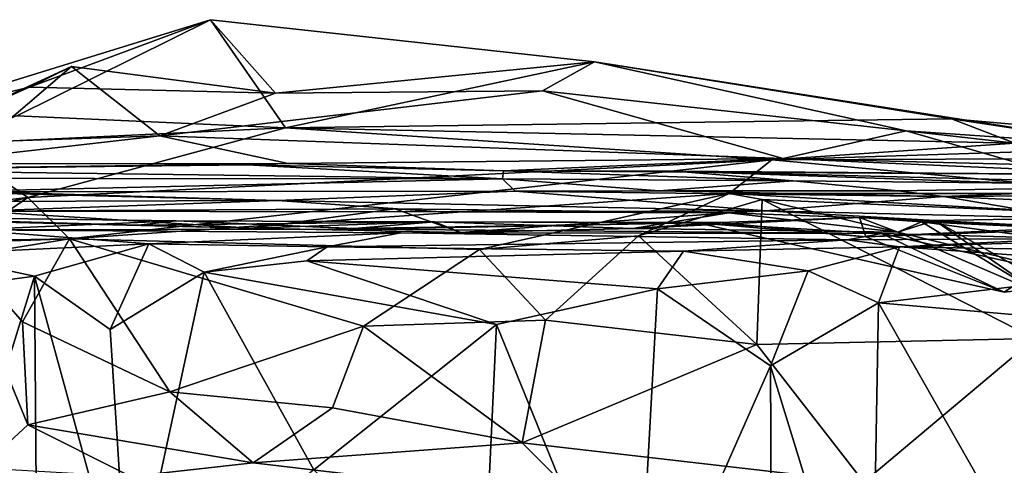
# Model space of a CAD drawing. Extents: x 0 to 36, y -0.2 to 1.2.
# Drawn here: x 15.3 to 16.4, y 0.7 to 1.2 of the extents above; entities that cross this region are included whole.
import ezdxf

# ---------------------------------------------------------------- set-up
doc = ezdxf.new("R2010")
doc.units = 0
doc.header["$MEASUREMENT"] = 0
doc.layers.add('1', color=7, linetype='CONTINUOUS')

msp = doc.modelspace()

# ---------------------------------------------------------------- linework, layer by layer
at = {"layer": '1', "color": 7}
for points in [[(15.155814, 1.088151, 3.045393), (15.326238, 1.100762, 2.634213), (15.540638, 1.207248, 2.854849)], [(15.155814, 1.088151, 3.045393), (15.540638, 1.207248, 2.854849), (15.340064, 1.13257, 3.287417)], [(15.623755, 1.087562, 2.449148), (15.540638, 1.207248, 2.854849), (15.326238, 1.100762, 2.634213)], [(15.612602, 1.125925, 3.389258), (15.340064, 1.13257, 3.287417), (15.540638, 1.207248, 2.854849)], [(15.965764, 1.16044, 3.08721), (15.540638, 1.207248, 2.854849), (15.623755, 1.087562, 2.449148)], [(15.612602, 1.125925, 3.389258), (15.540638, 1.207248, 2.854849), (15.965764, 1.16044, 3.08721)], [(15.612602, 1.125925, 3.389258), (15.965764, 1.16044, 3.08721), (15.908441, 1.128344, 3.390846)], [(15.623755, 1.087562, 2.449148), (16.361233, 1.097368, 2.737905), (15.965764, 1.16044, 3.08721)], [(15.965764, 1.16044, 3.08721), (16.310923, 1.084029, 3.145973), (15.908441, 1.128344, 3.390846)], [(16.560905, 1.067104, 2.876519), (16.310923, 1.084029, 3.145973), (15.965764, 1.16044, 3.08721)], [(16.560905, 1.067104, 2.876519), (15.965764, 1.16044, 3.08721), (16.361233, 1.097368, 2.737905)], [(15.288788, 1.0718, 3.596272), (15.261581, 1.097603, 3.42483), (15.386767, 1.155388, 3.493167)], [(15.261581, 1.097603, 3.42483), (15.340064, 1.13257, 3.287417), (15.386767, 1.155388, 3.493167)], [(15.288788, 1.0718, 3.596272), (15.386767, 1.155388, 3.493167), (15.48457, 1.078522, 3.590302)], [(15.612602, 1.125925, 3.389258), (15.386767, 1.155388, 3.493167), (15.340064, 1.13257, 3.287417)], [(15.386767, 1.155388, 3.493167), (15.612602, 1.125925, 3.389258), (15.48457, 1.078522, 3.590302)], [(15.155814, 1.088151, 3.045393), (15.340064, 1.13257, 3.287417), (15.181898, 1.064143, 3.362935)], [(15.340064, 1.13257, 3.287417), (15.261581, 1.097603, 3.42483), (15.181898, 1.064143, 3.362935)], [(15.48457, 1.078522, 3.590302), (15.908441, 1.128344, 3.390846), (16.174929, 1.053402, 3.713188)], [(15.48457, 1.078522, 3.590302), (15.612602, 1.125925, 3.389258), (15.908441, 1.128344, 3.390846)], [(16.174929, 1.053402, 3.713188), (15.908441, 1.128344, 3.390846), (16.310923, 1.084029, 3.145973)], [(15.623755, 1.087562, 2.449148), (15.326238, 1.100762, 2.634213), (15.251541, 1.06986, 2.379462)], [(15.623755, 1.087562, 2.449148), (16.431461, 1.070433, 2.46688), (16.361233, 1.097368, 2.737905)], [(16.761412, 1.062262, 2.60652), (16.361233, 1.097368, 2.737905), (16.431461, 1.070433, 2.46688)], [(16.761412, 1.062262, 2.60652), (16.560905, 1.067104, 2.876519), (16.361233, 1.097368, 2.737905)], [(15.251541, 1.06986, 2.379462), (15.338223, 1.010327, 1.82358), (15.623755, 1.087562, 2.449148)], [(16.162283, 1.05184, 1.541388), (15.623755, 1.087562, 2.449148), (15.338223, 1.010327, 1.82358)], [(16.162283, 1.05184, 1.541388), (16.431461, 1.070433, 2.46688), (15.623755, 1.087562, 2.449148)], [(16.174929, 1.053402, 3.713188), (16.310923, 1.084029, 3.145973), (16.440626, 1.046659, 3.567135)], [(16.440626, 1.046659, 3.567135), (16.310923, 1.084029, 3.145973), (16.528687, 1.059402, 3.077442)], [(16.310923, 1.084029, 3.145973), (16.560905, 1.067104, 2.876519), (16.528687, 1.059402, 3.077442)], [(15.251541, 1.06986, 2.379462), (15.099903, 0.983117, 1.997877), (15.338223, 1.010327, 1.82358)], [(15.48457, 1.078522, 3.590302), (15.213046, 1.047355, 3.762699), (15.288788, 1.0718, 3.596272)], [(15.48457, 1.078522, 3.590302), (15.626562, 1.048051, 3.840704), (15.213046, 1.047355, 3.762699)], [(15.48457, 1.078522, 3.590302), (16.174929, 1.053402, 3.713188), (15.626562, 1.048051, 3.840704)], [(16.62178, 1.066748, 2.22134), (16.431461, 1.070433, 2.46688), (16.162283, 1.05184, 1.541388)], [(16.162283, 1.05184, 1.541388), (17.026949, 1.05513, 1.770078), (16.62178, 1.066748, 2.22134)], [(15.626562, 1.048051, 3.840704), (15.106347, 1.041033, 4.220325), (15.213046, 1.047355, 3.762699)], [(15.626562, 1.048051, 3.840704), (15.581747, 1.046546, 4.018367), (15.106347, 1.041033, 4.220325)], [(15.384638, 0.964562, 0.667741), (16.162283, 1.05184, 1.541388), (15.338223, 1.010327, 1.82358)], [(16.162283, 1.05184, 1.541388), (15.384638, 0.964562, 0.667741), (16.115068, 1.014711, 0.488938)], [(15.865295, 1.039715, 4.083131), (15.581747, 1.046546, 4.018367), (15.626562, 1.048051, 3.840704)], [(15.626562, 1.048051, 3.840704), (16.174929, 1.053402, 3.713188), (15.865295, 1.039715, 4.083131)], [(16.582302, 1.035491, 3.866103), (15.865295, 1.039715, 4.083131), (16.174929, 1.053402, 3.713188)], [(16.115068, 1.014711, 0.488938), (16.566401, 1.014474, 0.744062), (16.162283, 1.05184, 1.541388)], [(16.162283, 1.05184, 1.541388), (16.566401, 1.014474, 0.744062), (17.026949, 1.05513, 1.770078)], [(16.174929, 1.053402, 3.713188), (16.440626, 1.046659, 3.567135), (16.582302, 1.035491, 3.866103)], [(15.106347, 1.041033, 4.220325), (15.863915, 1.031076, 4.369168), (14.96065, 1.031799, 4.431116)], [(15.106347, 1.041033, 4.220325), (15.581747, 1.046546, 4.018367), (15.863915, 1.031076, 4.369168)], [(15.581747, 1.046546, 4.018367), (15.865295, 1.039715, 4.083131), (15.863915, 1.031076, 4.369168)], [(15.863915, 1.031076, 4.369168), (15.865295, 1.039715, 4.083131), (16.185751, 1.028777, 4.423209)], [(16.055285, 1.039418, 4.14691), (16.185751, 1.028777, 4.423209), (15.865295, 1.039715, 4.083131)], [(16.055285, 1.039418, 4.14691), (15.865295, 1.039715, 4.083131), (16.582302, 1.035491, 3.866103)], [(16.662426, 1.023986, 4.444828), (16.185751, 1.028777, 4.423209), (16.055285, 1.039418, 4.14691)], [(16.662426, 1.023986, 4.444828), (16.055285, 1.039418, 4.14691), (16.476379, 1.024712, 4.197119)], [(16.055285, 1.039418, 4.14691), (16.582302, 1.035491, 3.866103), (16.476379, 1.024712, 4.197119)], [(15.240252, 1.016569, 4.867806), (14.96065, 1.031799, 4.431116), (15.863915, 1.031076, 4.369168)], [(15.240252, 1.016569, 4.867806), (15.863915, 1.031076, 4.369168), (15.87807, 1.017356, 4.779156)], [(16.185751, 1.028777, 4.423209), (16.03742, 1.017775, 4.650035), (15.863915, 1.031076, 4.369168)], [(15.87807, 1.017356, 4.779156), (15.863915, 1.031076, 4.369168), (16.03742, 1.017775, 4.650035)], [(16.185751, 1.028777, 4.423209), (16.302044, 1.017498, 4.587743), (16.03742, 1.017775, 4.650035)], [(16.662426, 1.023986, 4.444828), (16.302044, 1.017498, 4.587743), (16.185751, 1.028777, 4.423209)], [(15.056092, 1.005214, 5.400359), (15.315207, 1.015724, 5.055565), (15.614791, 1.006719, 5.097558)], [(15.87807, 1.017356, 4.779156), (15.614791, 1.006719, 5.097558), (15.240252, 1.016569, 4.867806)], [(15.614791, 1.006719, 5.097558), (15.315207, 1.015724, 5.055565), (15.240252, 1.016569, 4.867806)], [(15.838608, 0.952757, 0.417125), (16.115068, 1.014711, 0.488938), (15.384638, 0.964562, 0.667741)], [(15.614791, 1.006719, 5.097558), (15.87807, 1.017356, 4.779156), (16.155598, 0.995567, 5.20155)], [(16.014664, 0.967768, 0.395257), (16.115068, 1.014711, 0.488938), (15.838608, 0.952757, 0.417125)], [(16.352329, 1.011241, 4.830386), (15.87807, 1.017356, 4.779156), (16.03742, 1.017775, 4.650035)], [(16.352329, 1.011241, 4.830386), (16.155598, 0.995567, 5.20155), (15.87807, 1.017356, 4.779156)], [(16.151695, 1.007903, 0.430224), (16.115068, 1.014711, 0.488938), (16.014664, 0.967768, 0.395257)], [(16.352329, 1.011241, 4.830386), (16.03742, 1.017775, 4.650035), (16.302044, 1.017498, 4.587743)], [(16.486015, 0.993761, 0.586577), (16.115068, 1.014711, 0.488938), (16.151695, 1.007903, 0.430224)], [(16.566401, 1.014474, 0.744062), (16.115068, 1.014711, 0.488938), (16.486015, 0.993761, 0.586577)], [(16.352329, 1.011241, 4.830386), (16.302044, 1.017498, 4.587743), (16.662426, 1.023986, 4.444828)], [(16.662426, 1.023986, 4.444828), (16.962933, 1.015462, 4.704652), (16.352329, 1.011241, 4.830386)], [(16.649275, 0.997974, 5.073675), (16.352329, 1.011241, 4.830386), (16.962933, 1.015462, 4.704652)], [(15.338223, 1.010327, 1.82358), (14.991743, 0.772383, 1.70119), (14.69704, 0.853372, 1.214054)], [(15.338223, 1.010327, 1.82358), (14.69704, 0.853372, 1.214054), (15.384638, 0.964562, 0.667741)], [(15.099903, 0.983117, 1.997877), (14.991743, 0.772383, 1.70119), (15.338223, 1.010327, 1.82358)], [(15.056092, 1.005214, 5.400359), (15.614791, 1.006719, 5.097558), (15.282768, 0.99496, 5.597089)], [(15.795573, 0.994159, 5.344282), (15.282768, 0.99496, 5.597089), (15.614791, 1.006719, 5.097558)], [(16.155598, 0.995567, 5.20155), (15.795573, 0.994159, 5.344282), (15.614791, 1.006719, 5.097558)], [(16.151695, 1.007903, 0.430224), (16.014664, 0.967768, 0.395257), (16.145725, 0.84726, 0.407348)], [(16.145725, 0.84726, 0.407348), (16.453609, 0.853973, 0.53625), (16.151695, 1.007903, 0.430224)], [(16.151695, 1.007903, 0.430224), (16.453609, 0.853973, 0.53625), (16.473352, 0.930379, 0.557474)], [(16.151695, 1.007903, 0.430224), (16.473352, 0.930379, 0.557474), (16.486015, 0.993761, 0.586577)], [(16.493771, 0.987278, 5.366897), (16.155598, 0.995567, 5.20155), (16.352329, 1.011241, 4.830386)], [(16.649275, 0.997974, 5.073675), (16.493771, 0.987278, 5.366897), (16.352329, 1.011241, 4.830386)], [(15.586354, 0.976269, 6.270586), (15.170663, 0.986153, 6.102925), (15.282768, 0.99496, 5.597089)], [(15.7449, 0.99766, 5.698667), (15.586354, 0.976269, 6.270586), (15.282768, 0.99496, 5.597089)], [(15.282768, 0.99496, 5.597089), (15.795573, 0.994159, 5.344282), (15.7449, 0.99766, 5.698667)], [(15.817963, 0.971573, 6.163187), (15.586354, 0.976269, 6.270586), (15.7449, 0.99766, 5.698667)], [(15.7449, 0.99766, 5.698667), (16.114635, 0.99322, 5.736034), (15.817963, 0.971573, 6.163187)], [(16.114635, 0.99322, 5.736034), (15.7449, 0.99766, 5.698667), (15.795573, 0.994159, 5.344282)], [(15.795573, 0.994159, 5.344282), (16.155598, 0.995567, 5.20155), (16.114635, 0.99322, 5.736034)], [(15.817963, 0.971573, 6.163187), (16.114635, 0.99322, 5.736034), (16.00819, 0.976032, 6.173818)], [(16.114635, 0.99322, 5.736034), (16.301798, 0.971922, 5.849786), (16.00819, 0.976032, 6.173818)], [(16.114635, 0.99322, 5.736034), (16.155598, 0.995567, 5.20155), (16.342615, 0.984828, 5.592859)], [(16.342615, 0.984828, 5.592859), (16.301798, 0.971922, 5.849786), (16.114635, 0.99322, 5.736034)], [(16.493771, 0.987278, 5.366897), (16.342615, 0.984828, 5.592859), (16.155598, 0.995567, 5.20155)], [(15.460938, 0.979416, 6.391793), (15.092145, 0.990042, 6.504722), (15.170663, 0.986153, 6.102925)], [(15.502767, 0.984422, 6.506775), (15.272704, 0.97448, 7.02291), (15.092145, 0.990042, 6.504722)], [(15.502767, 0.984422, 6.506775), (15.092145, 0.990042, 6.504722), (15.460938, 0.979416, 6.391793)], [(15.460938, 0.979416, 6.391793), (15.170663, 0.986153, 6.102925), (15.586354, 0.976269, 6.270586)], [(15.713001, 0.97494, 6.764786), (15.272704, 0.97448, 7.02291), (15.502767, 0.984422, 6.506775)], [(15.502767, 0.984422, 6.506775), (15.460938, 0.979416, 6.391793), (15.78882, 0.983404, 6.40452)], [(15.586354, 0.976269, 6.270586), (15.78882, 0.983404, 6.40452), (15.460938, 0.979416, 6.391793)], [(15.502767, 0.984422, 6.506775), (15.699839, 0.97582, 6.552813), (15.713001, 0.97494, 6.764786)], [(15.502767, 0.984422, 6.506775), (15.78882, 0.983404, 6.40452), (15.699839, 0.97582, 6.552813)], [(15.586354, 0.976269, 6.270586), (15.817963, 0.971573, 6.163187), (15.78882, 0.983404, 6.40452)], [(15.78882, 0.983404, 6.40452), (16.079956, 0.98214, 6.707987), (15.699839, 0.97582, 6.552813)], [(16.079956, 0.98214, 6.707987), (15.713001, 0.97494, 6.764786), (15.699839, 0.97582, 6.552813)], [(16.079956, 0.98214, 6.707987), (16.283663, 0.97043, 6.901938), (15.713001, 0.97494, 6.764786)], [(16.00819, 0.976032, 6.173818), (15.78882, 0.983404, 6.40452), (15.817963, 0.971573, 6.163187)], [(15.78882, 0.983404, 6.40452), (16.104937, 0.982561, 6.417541), (16.079956, 0.98214, 6.707987)], [(16.00819, 0.976032, 6.173818), (16.104937, 0.982561, 6.417541), (15.78882, 0.983404, 6.40452)], [(16.00819, 0.976032, 6.173818), (16.301798, 0.971922, 5.849786), (16.259336, 0.988202, 6.348651)], [(16.259336, 0.988202, 6.348651), (16.104937, 0.982561, 6.417541), (16.00819, 0.976032, 6.173818)], [(16.104937, 0.982561, 6.417541), (16.266529, 0.966629, 6.591465), (16.079956, 0.98214, 6.707987)], [(16.419384, 0.905262, 6.75175), (16.079956, 0.98214, 6.707987), (16.266529, 0.966629, 6.591465)], [(16.283663, 0.97043, 6.901938), (16.079956, 0.98214, 6.707987), (16.419384, 0.905262, 6.75175)], [(16.266529, 0.966629, 6.591465), (16.104937, 0.982561, 6.417541), (16.259336, 0.988202, 6.348651)], [(16.301798, 0.971922, 5.849786), (16.328131, 0.983206, 6.00807), (16.259336, 0.988202, 6.348651)], [(16.259336, 0.988202, 6.348651), (16.328131, 0.983206, 6.00807), (16.501814, 0.975085, 6.429919)], [(16.259336, 0.988202, 6.348651), (16.501814, 0.975085, 6.429919), (16.266529, 0.966629, 6.591465)], [(16.458586, 0.904154, 5.791814), (16.301798, 0.971922, 5.849786), (16.342615, 0.984828, 5.592859)], [(16.328131, 0.983206, 6.00807), (16.301798, 0.971922, 5.849786), (16.458586, 0.904154, 5.791814)], [(16.683477, 0.973201, 6.428053), (16.328131, 0.983206, 6.00807), (16.724051, 0.93083, 6.062584)], [(16.683477, 0.973201, 6.428053), (16.501814, 0.975085, 6.429919), (16.328131, 0.983206, 6.00807)], [(16.458586, 0.904154, 5.791814), (16.724051, 0.93083, 6.062584), (16.328131, 0.983206, 6.00807)], [(16.493771, 0.987278, 5.366897), (16.470684, 0.978099, 5.537076), (16.342615, 0.984828, 5.592859)], [(16.470684, 0.978099, 5.537076), (16.440815, 0.929211, 5.64324), (16.342615, 0.984828, 5.592859)], [(16.440815, 0.929211, 5.64324), (16.458586, 0.904154, 5.791814), (16.342615, 0.984828, 5.592859)], [(15.230186, 0.94745, 7.41246), (15.272704, 0.97448, 7.02291), (15.472376, 0.95899, 7.476049)], [(15.272704, 0.97448, 7.02291), (15.713001, 0.97494, 6.764786), (15.751589, 0.971128, 7.032371)], [(15.472376, 0.95899, 7.476049), (15.272704, 0.97448, 7.02291), (15.751589, 0.971128, 7.032371)], [(15.751589, 0.971128, 7.032371), (15.669975, 0.955684, 7.493154), (15.472376, 0.95899, 7.476049)], [(15.669975, 0.955684, 7.493154), (15.751589, 0.971128, 7.032371), (16.245655, 0.963254, 7.236931)], [(16.283663, 0.97043, 6.901938), (15.751589, 0.971128, 7.032371), (15.713001, 0.97494, 6.764786)], [(16.283663, 0.97043, 6.901938), (16.245655, 0.963254, 7.236931), (15.751589, 0.971128, 7.032371)], [(16.490587, 0.964832, 6.967653), (16.245655, 0.963254, 7.236931), (16.283663, 0.97043, 6.901938)], [(16.419384, 0.905262, 6.75175), (16.266529, 0.966629, 6.591465), (16.530022, 0.979239, 6.673954)], [(16.266529, 0.966629, 6.591465), (16.501814, 0.975085, 6.429919), (16.530022, 0.979239, 6.673954)], [(16.283663, 0.97043, 6.901938), (16.524771, 0.916919, 6.790357), (16.490587, 0.964832, 6.967653)], [(16.283663, 0.97043, 6.901938), (16.419384, 0.905262, 6.75175), (16.524771, 0.916919, 6.790357)], [(16.419384, 0.905262, 6.75175), (16.530022, 0.979239, 6.673954), (16.524771, 0.916919, 6.790357)], [(14.82615, 0.954868, 0.493722), (15.384638, 0.964562, 0.667741), (14.69704, 0.853372, 1.214054)], [(14.82615, 0.954868, 0.493722), (15.25586, 0.959972, 0.54099), (15.384638, 0.964562, 0.667741)], [(15.384638, 0.964562, 0.667741), (15.25586, 0.959972, 0.54099), (15.332474, 0.87234, 0.542068)], [(15.338479, 0.758461, 0.535324), (15.332474, 0.87234, 0.542068), (15.25586, 0.959972, 0.54099)], [(15.338479, 0.758461, 0.535324), (15.25586, 0.959972, 0.54099), (15.286541, 0.710726, 0.543459)], [(15.384638, 0.964562, 0.667741), (15.332474, 0.87234, 0.542068), (15.495602, 0.794743, 0.480656)], [(15.384638, 0.964562, 0.667741), (15.495602, 0.794743, 0.480656), (15.710086, 0.867737, 0.394794)], [(15.384638, 0.964562, 0.667741), (15.710086, 0.867737, 0.394794), (15.838608, 0.952757, 0.417125)], [(16.064596, 0.950719, 7.588645), (15.669975, 0.955684, 7.493154), (16.245655, 0.963254, 7.236931)], [(15.838608, 0.952757, 0.417125), (15.911564, 0.874174, 0.364787), (16.014664, 0.967768, 0.395257)], [(15.911564, 0.874174, 0.364787), (16.145725, 0.84726, 0.407348), (16.014664, 0.967768, 0.395257)], [(16.064596, 0.950719, 7.588645), (16.245655, 0.963254, 7.236931), (16.303745, 0.955709, 7.579422)], [(16.490587, 0.964832, 6.967653), (16.303745, 0.955709, 7.579422), (16.245655, 0.963254, 7.236931)], [(16.303745, 0.955709, 7.579422), (16.734146, 0.96972, 6.940505), (16.737747, 0.947615, 7.553611)], [(16.734146, 0.96972, 6.940505), (16.303745, 0.955709, 7.579422), (16.490587, 0.964832, 6.967653)], [(15.345602, 0.923189, 7.490608), (15.230186, 0.94745, 7.41246), (15.472376, 0.95899, 7.476049)], [(15.472376, 0.95899, 7.476049), (15.429688, 0.863863, 7.551348), (15.345602, 0.923189, 7.490608)], [(15.472376, 0.95899, 7.476049), (15.533793, 0.92763, 7.570707), (15.429688, 0.863863, 7.551348)], [(15.533793, 0.92763, 7.570707), (15.472376, 0.95899, 7.476049), (15.669975, 0.955684, 7.493154)], [(15.647428, 0.93995, 7.568234), (15.533793, 0.92763, 7.570707), (15.669975, 0.955684, 7.493154)], [(15.669975, 0.955684, 7.493154), (16.064596, 0.950719, 7.588645), (15.647428, 0.93995, 7.568234)], [(15.647428, 0.93995, 7.568234), (16.064596, 0.950719, 7.588645), (16.03573, 0.909039, 7.644966)], [(15.838608, 0.952757, 0.417125), (15.710086, 0.867737, 0.394794), (15.911564, 0.874174, 0.364787)], [(16.064596, 0.950719, 7.588645), (16.20257, 0.928813, 7.658182), (16.03573, 0.909039, 7.644966)], [(16.20257, 0.928813, 7.658182), (16.064596, 0.950719, 7.588645), (16.303745, 0.955709, 7.579422)], [(16.20257, 0.928813, 7.658182), (16.303745, 0.955709, 7.579422), (16.28056, 0.893352, 7.660222)], [(16.28056, 0.893352, 7.660222), (16.303745, 0.955709, 7.579422), (16.613871, 0.933447, 7.63922)], [(16.737747, 0.947615, 7.553611), (16.613871, 0.933447, 7.63922), (16.303745, 0.955709, 7.579422)], [(15.345602, 0.923189, 7.490608), (15.214697, 0.905243, 7.428712), (15.230186, 0.94745, 7.41246)], [(15.647428, 0.93995, 7.568234), (15.857503, 0.869564, 7.64904), (15.533793, 0.92763, 7.570707)], [(16.03573, 0.909039, 7.644966), (15.857503, 0.869564, 7.64904), (15.647428, 0.93995, 7.568234)], [(15.450182, 0.541602, 7.544049), (15.429688, 0.863863, 7.551348), (15.533793, 0.92763, 7.570707)], [(15.533793, 0.92763, 7.570707), (15.655222, 0.708423, 7.599005), (15.450182, 0.541602, 7.544049)], [(15.655222, 0.708423, 7.599005), (15.533793, 0.92763, 7.570707), (15.857503, 0.869564, 7.64904)], [(16.160639, 0.823833, 7.682593), (16.03573, 0.909039, 7.644966), (16.20257, 0.928813, 7.658182)], [(16.28056, 0.893352, 7.660222), (16.160639, 0.823833, 7.682593), (16.20257, 0.928813, 7.658182)], [(16.613871, 0.933447, 7.63922), (16.504873, 0.873936, 7.676435), (16.28056, 0.893352, 7.660222)], [(15.214697, 0.905243, 7.428712), (15.345602, 0.923189, 7.490608), (15.224195, 0.530513, 7.416436)], [(15.345602, 0.923189, 7.490608), (15.349296, 0.456614, 7.442688), (15.224195, 0.530513, 7.416436)], [(15.429688, 0.863863, 7.551348), (15.450182, 0.541602, 7.544049), (15.345602, 0.923189, 7.490608)], [(15.450182, 0.541602, 7.544049), (15.349296, 0.456614, 7.442688), (15.345602, 0.923189, 7.490608)], [(16.03573, 0.909039, 7.644966), (16.012461, 0.48789, 7.619378), (15.857503, 0.869564, 7.64904)], [(16.160639, 0.823833, 7.682593), (16.012461, 0.48789, 7.619378), (16.03573, 0.909039, 7.644966)], [(16.28056, 0.893352, 7.660222), (16.272562, 0.459574, 7.640983), (16.160639, 0.823833, 7.682593)], [(16.272562, 0.459574, 7.640983), (16.28056, 0.893352, 7.660222), (16.517584, 0.475984, 7.662142)], [(16.28056, 0.893352, 7.660222), (16.504873, 0.873936, 7.676435), (16.517584, 0.475984, 7.662142)], [(15.495602, 0.794743, 0.480656), (15.332474, 0.87234, 0.542068), (15.338479, 0.758461, 0.535324)], [(15.710086, 0.867737, 0.394794), (15.885809, 0.738478, 0.378296), (15.911564, 0.874174, 0.364787)], [(15.911564, 0.874174, 0.364787), (15.885809, 0.738478, 0.378296), (16.145725, 0.84726, 0.407348)], [(15.710086, 0.867737, 0.394794), (15.495602, 0.794743, 0.480656), (15.675749, 0.777157, 0.403844)], [(15.655222, 0.708423, 7.599005), (15.857503, 0.869564, 7.64904), (15.841307, 0.531122, 7.608165)], [(15.675749, 0.777157, 0.403844), (15.885809, 0.738478, 0.378296), (15.710086, 0.867737, 0.394794)], [(15.841307, 0.531122, 7.608165), (15.857503, 0.869564, 7.64904), (16.012461, 0.48789, 7.619378)], [(16.453609, 0.853973, 0.53625), (16.145725, 0.84726, 0.407348), (16.264305, 0.694679, 0.481972)], [(16.453609, 0.853973, 0.53625), (16.264305, 0.694679, 0.481972), (16.505756, 0.675268, 0.581581)], [(16.145725, 0.84726, 0.407348), (15.885809, 0.738478, 0.378296), (16.264305, 0.694679, 0.481972)], [(16.160639, 0.823833, 7.682593), (16.162422, 0.497859, 7.65593), (16.012461, 0.48789, 7.619378)], [(16.160639, 0.823833, 7.682593), (16.272562, 0.459574, 7.640983), (16.162422, 0.497859, 7.65593)], [(15.495602, 0.794743, 0.480656), (15.338479, 0.758461, 0.535324), (15.587804, 0.716168, 0.466951)], [(15.675749, 0.777157, 0.403844), (15.495602, 0.794743, 0.480656), (15.587804, 0.716168, 0.466951)], [(15.675749, 0.777157, 0.403844), (15.587804, 0.716168, 0.466951), (15.885809, 0.738478, 0.378296)], [(15.338479, 0.758461, 0.535324), (15.286541, 0.710726, 0.543459), (15.452284, 0.700879, 0.547568)], [(15.338479, 0.758461, 0.535324), (15.452284, 0.700879, 0.547568), (15.587804, 0.716168, 0.466951)], [(15.885809, 0.738478, 0.378296), (15.587804, 0.716168, 0.466951), (15.950925, 0.673539, 0.436749)], [(15.950925, 0.673539, 0.436749), (16.264305, 0.694679, 0.481972), (15.885809, 0.738478, 0.378296)], [(15.950925, 0.673539, 0.436749), (15.587804, 0.716168, 0.466951), (15.452284, 0.700879, 0.547568)]]:
    msp.add_3dface(points, dxfattribs=at)

doc.saveas('drawing.dxf')
